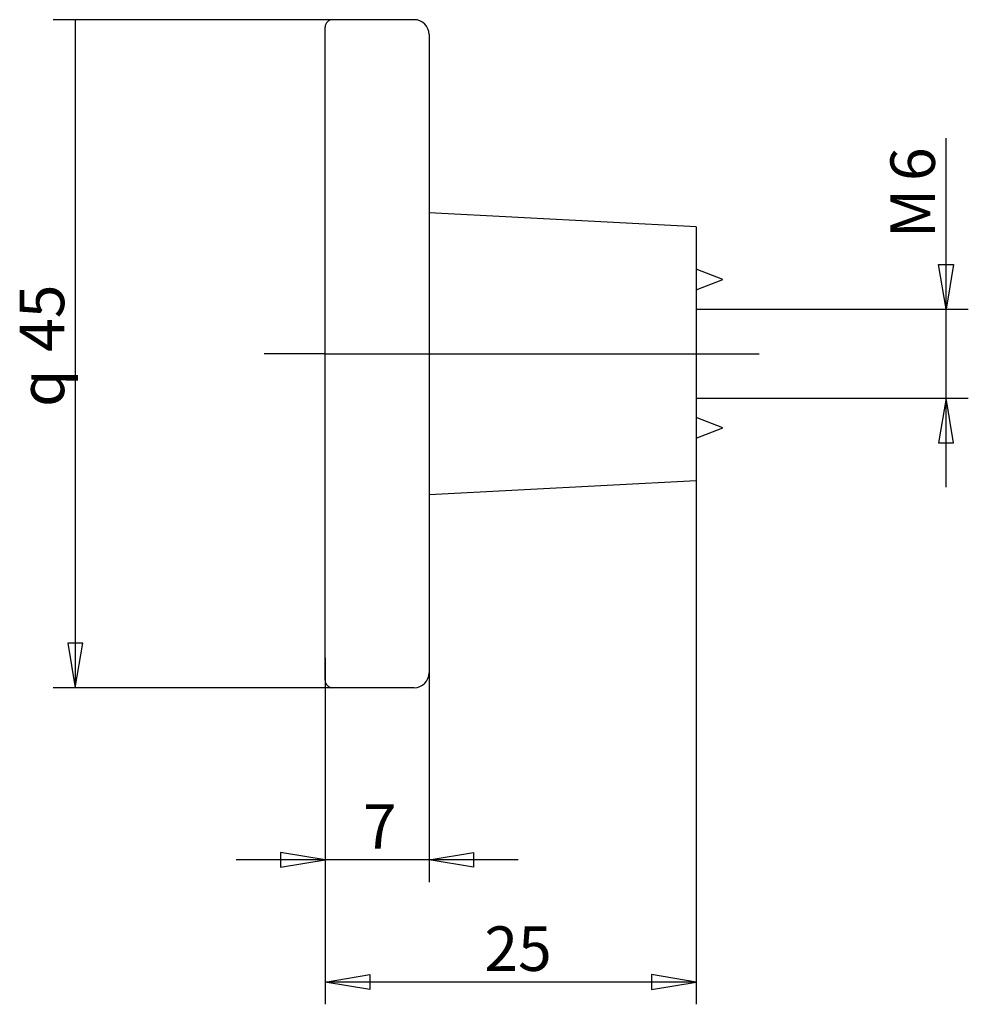
# Model space of a CAD drawing. Extents: x 74.7 to 138.6, y 118.7 to 185.
import ezdxf
from ezdxf.enums import TextEntityAlignment as Align
from ezdxf.lldxf.tags import DXFTag

# ---------------------------------------------------------------- set-up
doc = ezdxf.new("R2010")
doc.units = 0
doc.layers.get('0').update_dxf_attribs({"linetype": 'CONTINUOUS'})
for name, color, linetype in [('DEFAULT', 7, 'CONTINUOUS'), ('MEGA_002144', 7, 'CONTINUOUS'), ('STANDARD', 7, 'CONTINUOUS')]:
    doc.layers.add(name, color=color, linetype=linetype)
doc.styles.add('SEACAD_SEISO_TTF', font='seiso.ttf', dxfattribs={"height": 0.2})
doc.styles.add('SEACAD_SEMECI1_TTF', font='semeci1.ttf', dxfattribs={"height": 0.2})
tags = doc.linetypes.add('CENTER2', pattern=[1.125, 0.75, -0.125, 0.125, -0.125]).pattern_tags.tags
tags[10:11] = [DXFTag(74, 4), DXFTag(75, 0), DXFTag(340, '0'), DXFTag(46, 0.0), DXFTag(50, 0.0), DXFTag(44, 0.0), DXFTag(45, 0.0)]
tags[8:9] = [DXFTag(74, 4), DXFTag(75, 0), DXFTag(340, '0'), DXFTag(46, 0.0), DXFTag(50, 0.0), DXFTag(44, 0.0), DXFTag(45, 0.0)]
tags[6:7] = [DXFTag(74, 4), DXFTag(75, 0), DXFTag(340, '0'), DXFTag(46, 0.0), DXFTag(50, 0.0), DXFTag(44, 0.0), DXFTag(45, 0.0)]
tags[4:5] = [DXFTag(74, 4), DXFTag(75, 0), DXFTag(340, '0'), DXFTag(46, 0.0), DXFTag(50, 0.0), DXFTag(44, 0.0), DXFTag(45, 0.0)]

# ---------------------------------------------------------------- blocks, each defined once
blk = doc.blocks.new('SE')
at = {"layer": 'MEGA_002144', "color": 7, "linetype": 'CONTINUOUS', "ltscale": 25.4}
for p, q in [((95.283, 183.029), (95.283, 184.529)), ((101.283, 185.029), (95.783, 185.029)), ((102.283, 184.029), (102.283, 183.029)), ((95.283, 142.029), (95.283, 183.029)), ((102.283, 183.029), (102.283, 181.643)), ((102.283, 181.643), (102.283, 181.154)), ((102.283, 181.154), (102.283, 143.904)), ((120.283, 171.079), (102.283, 172.022)), ((120.283, 171.079), (120.283, 153.979)), ((122.083, 167.529), (120.283, 168.229)), ((120.283, 166.829), (122.083, 167.529)), ((122.083, 157.529), (120.283, 158.229)), ((120.283, 156.829), (122.083, 157.529)), ((102.283, 153.036), (120.283, 153.979)), ((102.283, 143.904), (102.283, 143.415)), ((102.283, 143.415), (102.283, 142.029)), ((95.283, 140.529), (95.283, 142.029)), ((102.283, 142.029), (102.283, 141.029)), ((101.283, 140.029), (95.783, 140.029))]:
    blk.add_line(p, q, dxfattribs=at)
for centre, radius, start, end in [((95.783, 184.529), 0.5, 90, 180), ((101.283, 184.029), 1, 0, 90), ((101.283, 141.029), 1, 270, 360), ((95.783, 140.529), 0.5, 180, 270)]:
    blk.add_arc(centre, radius, start, end, dxfattribs=at)
at = {"layer": 'STANDARD', "color": 7, "linetype": 'CENTER2', "ltscale": 25.4}
for p, q in [((95.283, 162.529), (91.183, 162.529)), ((95.283, 162.529), (120.283, 162.529)), ((120.283, 162.529), (124.538, 162.529))]:
    blk.add_line(p, q, dxfattribs=at)
blk = doc.blocks.new('SE1')
at = {"layer": 'DEFAULT', "color": 7, "linetype": 'CONTINUOUS', "ltscale": 25.4}
for p, q in [((95.783, 185.029), (76.944, 185.029)), ((78.444, 185.029), (78.444, 140.029)), ((95.783, 140.029), (76.944, 140.029))]:
    blk.add_line(p, q, dxfattribs=at)
blk.add_lwpolyline([(77.944, 143.029), (78.444, 140.029), (78.944, 143.029), (77.944, 143.029)], close=True, dxfattribs=at)
for s, style, p in [('45', 'SEACAD_SEISO_TTF', (74.694, 162.643)), ('q', 'SEACAD_SEMECI1_TTF', (74.694, 158.937))]:
    blk.add_text(s, height=3, rotation=90, dxfattribs=dict(at, style=style)).set_placement(p, align=Align.TOP_LEFT)
blk = doc.blocks.new('SE2')
at = {"layer": 'DEFAULT', "color": 7, "linetype": 'CONTINUOUS', "ltscale": 25.4}
for p, q in [((137.13, 153.529), (137.13, 177.05)), ((120.283, 165.529), (138.63, 165.529)), ((120.283, 159.529), (138.63, 159.529))]:
    blk.add_line(p, q, dxfattribs=at)
for points in [[(137.63, 168.529), (137.13, 165.529), (136.63, 168.529), (137.63, 168.529)], [(137.63, 156.529), (137.13, 159.529), (136.63, 156.529), (137.63, 156.529)]]:
    blk.add_lwpolyline(points, close=True, dxfattribs=at)
at = {"layer": 'DEFAULT', "color": 7, "linetype": 'CONTINUOUS', "ltscale": 25.4, "style": 'SEACAD_SEISO_TTF'}
for s, p in [('6', (133.38, 174.159)), ('M ', (133.38, 170.313))]:
    blk.add_text(s, height=3, rotation=90, dxfattribs=at).set_placement(p, align=Align.TOP_LEFT)
blk = doc.blocks.new('SE3')
at = {"layer": 'DEFAULT', "color": 7, "linetype": 'CONTINUOUS', "ltscale": 25.4}
for p, q in [((102.283, 143.904), (102.283, 126.929)), ((95.283, 142.029), (95.283, 126.929)), ((108.283, 128.429), (89.283, 128.429))]:
    blk.add_line(p, q, dxfattribs=at)
for points in [[(92.283, 127.929), (95.283, 128.429), (92.283, 128.929), (92.283, 127.929)], [(105.283, 127.929), (102.283, 128.429), (105.283, 128.929), (105.283, 127.929)]]:
    blk.add_lwpolyline(points, close=True, dxfattribs=at)
at = {"layer": 'DEFAULT', "color": 7, "linetype": 'CONTINUOUS', "ltscale": 25.4, "style": 'SEACAD_SEISO_TTF'}
blk.add_text('7', height=3, dxfattribs=at).set_placement((97.829, 132.179), align=Align.TOP_LEFT)
blk = doc.blocks.new('SE4')
at = {"layer": 'DEFAULT', "color": 7, "linetype": 'CONTINUOUS', "ltscale": 25.4}
for p, q in [((120.283, 162.529), (120.283, 118.698)), ((95.283, 142.029), (95.283, 118.698)), ((120.283, 120.198), (95.283, 120.198))]:
    blk.add_line(p, q, dxfattribs=at)
for points in [[(98.283, 119.698), (95.283, 120.198), (98.283, 120.698), (98.283, 119.698)], [(117.283, 119.698), (120.283, 120.198), (117.283, 120.698), (117.283, 119.698)]]:
    blk.add_lwpolyline(points, close=True, dxfattribs=at)
at = {"layer": 'DEFAULT', "color": 7, "linetype": 'CONTINUOUS', "ltscale": 25.4, "style": 'SEACAD_SEISO_TTF'}
blk.add_text('25', height=3, dxfattribs=at).set_placement((106.011, 123.948), align=Align.TOP_LEFT)

msp = doc.modelspace()

# ---------------------------------------------------------------- block references
for name in ['SE1', 'SE', 'SE2', 'SE4', 'SE3']:
    msp.add_blockref(name, (0, 0))

doc.saveas('drawing.dxf')
